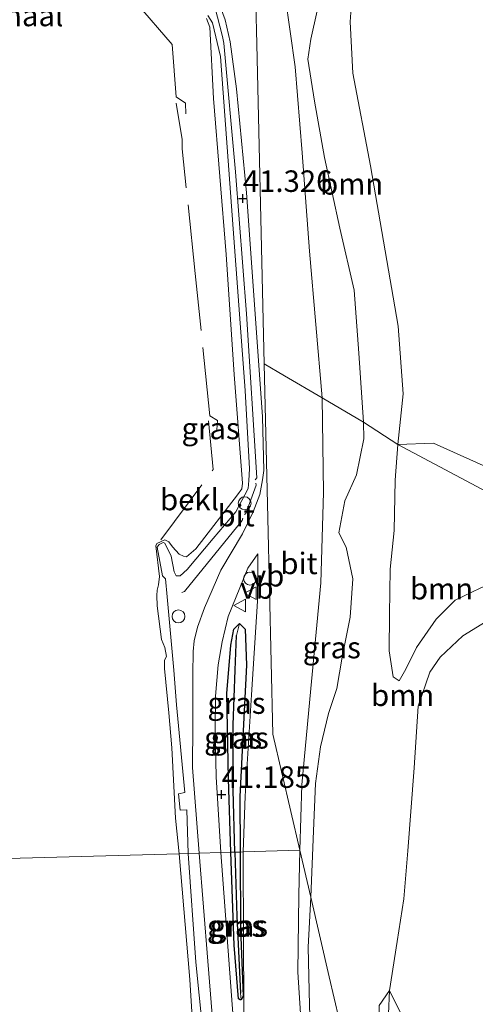
# Model space of a CAD drawing. Units: metres. Extents: x 177057 to 180010, y 324999 to 331253.
# Drawn here: x 177600 to 177653, y 330230 to 330344 of the extents above; entities that cross this region are included whole.
import ezdxf
from ezdxf.enums import TextEntityAlignment as Align

# ---------------------------------------------------------------- set-up
doc = ezdxf.new("R2010")
doc.units = ezdxf.units.M
doc.linetypes.add('IE-TERREINAFSCHEIDING', pattern=[10, 8, -2])
doc.layers.get('0').update_dxf_attribs({"lineweight": 25})
for name, color, linetype, lineweight in [('B-ME-AL-OVERIG-S-B1', 7, 'Continuous', 18), ('B-ME-BV-GELEIDECONSTRUCTIE-GELEIDERAIL-L-B1', 213, 'BV-GELEIDERAIL', 18), ('B-ME-GR-BOOM-GV-B6', 93, 'Continuous', 18), ('B-ME-GW-KRUINLIJN-L-B1', 93, 'Continuous', 18), ('B-ME-GW-TEENLIJN-L-B1', 93, 'Continuous', 18), ('B-ME-IE-GRASLAND-GV-B6', 93, 'Continuous', 18), ('B-ME-IE-HULPGEOMETRIE-L-B1', 53, 'Continuous', 18), ('B-ME-IE-INRICHTINGSELEMENT-S-B1', 253, 'Continuous', 18), ('B-ME-IE-TERREINAFSCHEIDING-RASTERHEKWERK-L-B1', 8, 'IE-TERREINAFSCHEIDING', 18), ('B-ME-OB-BEKLEDING-GV-B6', 253, 'Continuous', 18), ('B-ME-OB-WATERLIJN-L-B1', 133, 'OB-WATERLIJN', 18), ('B-ME-OG-WATER-GV-B6', 153, 'Continuous', 18), ('B-ME-VH-VERH_SOORT-BITUMEN-GV-B6', 8, 'IE-TERREINAFSCHEIDING-NATUURLIJK-HOUTWAL', 18), ('B-ME-VW-MEUBILAIR_WEGMEUBILAIR-VERKEERSBORD-S-B1', 8, 'Continuous', 18)]:
    doc.layers.add(name, color=color, linetype=linetype, lineweight=lineweight)
for name, color, linetype in [('B-ME-GW-HOOGTEPUNT-S-B1', 10, 'Continuous'), ('B-ME-GW-INSTEEKWATERGANG-L-B1', 10, 'Continuous'), ('B-ME-GW-WATERGANG-GREPPEL-L-B1', 10, 'Continuous')]:
    doc.layers.add(name, color=color, linetype=linetype)
doc.styles.add('NLCS-ISO', font='NLCS-ISO.TTF')
doc.linetypes.add('BV-GELEIDERAIL', pattern='A,10,-3,[108,NLCS.SHX,S=1,R=0,X=0,Y=0],-3', length=16)
doc.linetypes.add('IE-TERREINAFSCHEIDING-NATUURLIJK-HOUTWAL', pattern='A,7,-1.5,[67,NLCS.SHX,S=0.75,R=45,X=0,Y=0],-1.5,7,-1.5,[70,NLCS.SHX,S=0.75,R=0,X=0,Y=0],-1.5', length=20)
doc.linetypes.add('OB-WATERLIJN', pattern='A,10,[32,NLCS.SHX,S=2,R=0,X=0,Y=0],-12', length=22)

# ---------------------------------------------------------------- blocks, each defined once
blk = doc.blocks.new('hoogtepunt')
for p, q in [((-0.5, 0), (0.5, 0)), ((0, 0.5), (0, -0.5))]:
    blk.add_line(p, q)
blk = doc.blocks.new('dtb')
blk.add_circle((0, 0), 0.75)
blk = doc.blocks.new('verkeersbord')
for p, q in [((0, 0.75), (-0.75, -0.625)), ((0.75, -0.625), (0, 0.75)), ((-0.75, -0.625), (0.75, -0.625))]:
    blk.add_line(p, q)

msp = doc.modelspace()

# ---------------------------------------------------------------- linework, layer by layer
at = {"layer": 'B-ME-BV-GELEIDECONSTRUCTIE-GELEIDERAIL-L-B1'}
for points in [[(177622.238, 330345.623, 42.162), (177623.13, 330342.156, 42.19), (177623.301, 330341.394, 42.218), (177624.642, 330326.438, 42.274), (177625.919, 330309.902, 42.218), (177627.123, 330290.822, 42.051), (177626.951, 330290.591, 42.079)], [(177627.01, 330290.188, 42.079), (177627.039, 330289.986, 42.079), (177625.861, 330286.678, 42.079), (177625.699, 330286.546, 42.079)], [(177625.507, 330286.118, 41.885), (177625.433, 330285.877, 41.885), (177618.698, 330277.602, 42.024), (177618.388, 330277.484, 42.024)]]:
    msp.add_polyline3d(points, dxfattribs=at)
at = {"layer": 'B-ME-GR-BOOM-GV-B6'}
for points in [[(177643.537, 330294.694, 39.083), (177639.52, 330297.292, 40.357), (177638.982, 330305.323, 40.344), (177638.458, 330312.676, 40.391), (177636.775, 330319.874, 40.675), (177634.989, 330328.086, 40.956), (177633.826, 330334.629, 40.931), (177633.064, 330339.533, 40.819), (177633.4, 330341.854, 40.585), (177634.13, 330345.143, 40.369), (177635.369, 330347.342, 40.142), (177636.763, 330348.142, 40.056), (177638.301, 330348.247, 39.739), (177637.997, 330343.866, 39.721), (177638.286, 330337.912, 39.692), (177640.367, 330327.111, 39.523), (177643.571, 330308.462, 39.21), (177644.132, 330300.611, 39.217), (177643.537, 330294.694, 39.083)], [(177665.481, 330283.026, 38.575), (177643.537, 330294.694, 39.083), (177647.673, 330294.871, 39.161), (177655, 330291.542, 39.045), (177661.766, 330288.447, 38.847), (177669.232, 330289.123, 38.7), (177677.522, 330294.137, 38.738), (177688.14, 330303.519, 38.727), (177691.25, 330307.944, 38.765), (177692.623, 330312.892, 38.786), (177693.963, 330314.638, 38.779), (177696.891, 330314.57, 38.789), (177703.332, 330316.769, 38.943), (177709.925, 330322.51, 38.926), (177717.885, 330330.543, 38.902), (177723.471, 330335.592, 38.929), (177728.984, 330339.068, 38.727), (177732.987, 330344.379, 38.665)], [(177638.437, 330220.35, 37.678), (177635.551, 330232.781, 39.427), (177633.403, 330242.034, 40.923), (177633.704, 330249.744, 40.92), (177633.967, 330255.268, 40.877), (177634.529, 330259.522, 40.805), (177635.48, 330263.425, 40.769), (177636.423, 330266.33, 40.733), (177637.039, 330269.957, 40.693), (177637.968, 330274.633, 40.614), (177638.303, 330279.078, 40.603), (177637.534, 330282.743, 40.499), (177636.683, 330284.442, 40.466), (177637.346, 330288.166, 40.473), (177638.739, 330291.171, 40.394), (177639.56, 330295.379, 40.38), (177639.52, 330297.292, 40.357), (177643.537, 330294.694, 39.083)], [(177643.537, 330294.694, 39.083), (177643.208, 330290.548, 38.901), (177643.103, 330284.684, 39.16), (177642.624, 330280.189, 39.145), (177642.568, 330274.924, 39.106), (177642.505, 330270.706, 38.915), (177642.979, 330267.667, 38.688), (177643.675, 330267.206, 38.699), (177644.454, 330268.548, 38.699), (177645.705, 330271.101, 38.699), (177647.998, 330274.387, 38.699), (177650.186, 330276.609, 38.868), (177653.094, 330278.005, 38.785)], [(177665.481, 330283.026, 38.575), (177661.277, 330281.449, 38.591), (177653.094, 330278.005, 38.785), (177650.186, 330276.609, 38.868), (177647.998, 330274.387, 38.699), (177645.705, 330271.101, 38.699), (177644.454, 330268.548, 38.699), (177643.675, 330267.206, 38.699), (177642.979, 330267.667, 38.688), (177642.505, 330270.706, 38.915), (177642.568, 330274.924, 39.106), (177642.624, 330280.189, 39.145), (177643.103, 330284.684, 39.16), (177643.208, 330290.548, 38.901), (177643.537, 330294.694, 39.083), (177665.481, 330283.026, 38.575)], [(177646.115, 330223.988, 37.193), (177642.546, 330231.192, 37.45), (177643.451, 330236.882, 37.472), (177644.233, 330241.83, 37.482), (177644.688, 330247.419, 37.49), (177645.418, 330257.084, 37.464), (177645.892, 330264.267, 37.486), (177647.262, 330268.206, 37.767), (177648.439, 330269.954, 37.759), (177651.108, 330272.454, 37.752), (177654.312, 330274.41, 37.731), (177658.387, 330276.181, 37.716), (177662.779, 330278.598, 37.687), (177668.601, 330281.396, 37.677), (177681.707, 330270.289, 36.977)], [(177654.312, 330274.41, 37.731), (177651.108, 330272.454, 37.752), (177648.439, 330269.954, 37.759), (177647.262, 330268.206, 37.767), (177645.892, 330264.267, 37.486), (177645.418, 330257.084, 37.464), (177644.688, 330247.419, 37.49), (177644.233, 330241.83, 37.482), (177643.451, 330236.882, 37.472), (177642.546, 330231.192, 37.45), (177641.35, 330229.434, 37.452)], [(177642, 330205, 37.796), (177637.279, 330200.423, 40.162), (177636.423, 330199.436, 40.793), (177634.572, 330210.712, 40.732), (177633.536, 330220.806, 41.035), (177633.256, 330229.472, 40.945), (177633.099, 330236.224, 40.914), (177633.403, 330242.034, 40.923), (177635.551, 330232.781, 39.427), (177638.437, 330220.35, 37.678), (177642, 330205, 37.796)]]:
    msp.add_polyline3d(points, dxfattribs=at)
at = {"layer": 'B-ME-GW-INSTEEKWATERGANG-L-B1'}
for points in [[(177624.112, 330247.262, 41.131), (177623.832, 330255.799, 41.087), (177623.646, 330265.742, 40.976), (177624.113, 330271.348, 40.892), (177624.449, 330273.201, 40.865), (177625.106, 330273.881, 40.781)], [(177625.106, 330273.881, 40.781), (177625.784, 330273.216, 40.837), (177625.908, 330269.032, 41.031), (177625.154, 330253.733, 41.059), (177625.186, 330247.292, 41.123)], [(177625.298, 330230.107, 41.285), (177625.189, 330230.092, 41.285), (177624.98, 330230.209, 41.285), (177624.5, 330236.47, 41.25), (177624.112, 330247.262, 41.131)], [(177625.186, 330247.292, 41.123), (177625.243, 330238.362, 41.264), (177625.529, 330230.533, 41.335), (177625.298, 330230.107, 41.285)]]:
    msp.add_polyline3d(points, dxfattribs=at)
at = {"layer": 'B-ME-GW-KRUINLIJN-L-B1'}
for points in [[(177639.52, 330297.292, 40.357), (177638.982, 330305.323, 40.344), (177638.458, 330312.676, 40.391), (177636.775, 330319.874, 40.675), (177634.989, 330328.086, 40.956), (177633.826, 330334.629, 40.931), (177633.064, 330339.533, 40.819), (177633.4, 330341.854, 40.585), (177634.13, 330345.143, 40.369), (177635.369, 330347.342, 40.142), (177636.763, 330348.142, 40.056), (177638.301, 330348.247, 39.739)], [(177619.159, 330247.123, 41.117), (177618.985, 330252.19, 41.301), (177618.208, 330252.146, 41.347), (177618.037, 330254.073, 41.278), (177618.741, 330254.205, 41.233), (177617.786, 330264.427, 41.119), (177617.48, 330268.437, 40.96), (177616.715, 330276.965, 40.983), (177616.52, 330279.057, 40.665), (177616.15, 330279.42, 40.688), (177615.554, 330282.771, 40.733), (177615.788, 330283.072, 40.733), (177616.218, 330283.313, 40.733), (177616.411, 330283.213, 40.733), (177617.154, 330281.716, 40.733), (177617.498, 330279.893, 40.847), (177617.735, 330279.422, 41.097), (177618.222, 330279.414, 41.097), (177619.027, 330280.145, 41.119), (177622.035, 330283.783, 41.051), (177624.691, 330286.854, 41.006), (177625.747, 330288.86, 40.892), (177626.105, 330289.596, 40.983), (177626.199, 330290.521, 40.983), (177626.292, 330291.853, 40.983), (177625.78, 330300.968, 41.142), (177624.365, 330319.777, 41.119), (177622.908, 330339.851, 41.165), (177621.962, 330343.766, 41.142), (177621.44, 330344.631, 41.074)], [(177633.403, 330242.034, 40.923), (177633.704, 330249.744, 40.92), (177633.967, 330255.268, 40.877), (177634.529, 330259.522, 40.805), (177635.48, 330263.425, 40.769), (177636.423, 330266.33, 40.733), (177637.039, 330269.957, 40.693), (177637.968, 330274.633, 40.614), (177638.303, 330279.078, 40.603), (177637.534, 330282.743, 40.499), (177636.683, 330284.442, 40.466), (177637.346, 330288.166, 40.473), (177638.739, 330291.171, 40.394), (177639.56, 330295.379, 40.38), (177639.52, 330297.292, 40.357)], [(177650.186, 330276.609, 38.868), (177653.094, 330278.005, 38.785), (177661.277, 330281.449, 38.591), (177665.481, 330283.026, 38.575)], [(177650.186, 330276.609, 38.868), (177647.998, 330274.387, 38.699), (177645.705, 330271.101, 38.699), (177644.454, 330268.548, 38.699), (177643.675, 330267.206, 38.699), (177642.979, 330267.667, 38.688)], [(177625.32, 330164.01, 40.99), (177624.861, 330173.008, 40.99), (177624.481, 330179.777, 41.232), (177624.768, 330181.81, 41.232), (177624.214, 330186.851, 41.212), (177623.527, 330192.714, 41.353), (177622.746, 330201.089, 41.293), (177622.043, 330211.918, 41.252), (177621.249, 330222.575, 41.313), (177620.041, 330234.493, 41.192), (177619.159, 330247.123, 41.117)], [(177643.805, 330166.867, 40.313), (177642.599, 330170.962, 40.732), (177640.223, 330177.345, 40.823), (177639.109, 330183.261, 40.763), (177637.153, 330192.461, 40.793), (177636.423, 330199.436, 40.793), (177634.572, 330210.712, 40.732), (177633.536, 330220.806, 41.035), (177633.256, 330229.472, 40.945), (177633.099, 330236.224, 40.914), (177633.403, 330242.034, 40.923)]]:
    msp.add_polyline3d(points, dxfattribs=at)
at = {"layer": 'B-ME-GW-TEENLIJN-L-B1'}
msp.add_line((177643.537, 330294.694, 39.083), (177643.208, 330290.548, 38.901), dxfattribs=at)
for points in [[(177638.301, 330348.247, 39.739), (177637.997, 330343.866, 39.721), (177638.286, 330337.912, 39.692), (177640.367, 330327.111, 39.523), (177643.571, 330308.462, 39.21), (177644.132, 330300.611, 39.217), (177643.537, 330294.694, 39.083)], [(177643.208, 330290.548, 38.901), (177643.103, 330284.684, 39.16), (177642.624, 330280.189, 39.145), (177642.568, 330274.924, 39.106), (177642.505, 330270.706, 38.915), (177642.979, 330267.667, 38.688)], [(177642.315, 330225.733, 37.443), (177642.546, 330231.192, 37.45), (177643.451, 330236.882, 37.472), (177644.233, 330241.83, 37.482), (177644.688, 330247.419, 37.49), (177645.418, 330257.084, 37.464), (177645.892, 330264.267, 37.486), (177647.262, 330268.206, 37.767), (177648.439, 330269.954, 37.759), (177651.108, 330272.454, 37.752), (177654.312, 330274.41, 37.731), (177658.387, 330276.181, 37.716), (177662.779, 330278.598, 37.687), (177668.601, 330281.396, 37.677)]]:
    msp.add_polyline3d(points, dxfattribs=at)
at = {"layer": 'B-ME-GW-WATERGANG-GREPPEL-L-B1'}
for points in [[(177624.56, 330247.274, 40.843), (177624.363, 330254.48, 40.726), (177624.384, 330262.076, 40.615), (177624.607, 330268.447, 40.615), (177624.766, 330272.475, 40.559)], [(177624.56, 330247.274, 40.843), (177624.791, 330239.829, 40.914), (177625.242, 330230.855, 41.126)]]:
    msp.add_polyline3d(points, dxfattribs=at)
at = {"layer": 'B-ME-IE-GRASLAND-GV-B6'}
for points in [[(177732.987, 330344.379, 38.665), (177728.984, 330339.068, 38.727), (177723.471, 330335.592, 38.929), (177717.885, 330330.543, 38.902), (177709.925, 330322.51, 38.926), (177703.332, 330316.769, 38.943), (177696.891, 330314.57, 38.789), (177693.963, 330314.638, 38.779), (177692.623, 330312.892, 38.786), (177691.25, 330307.944, 38.765), (177688.14, 330303.519, 38.727), (177677.522, 330294.137, 38.738), (177669.232, 330289.123, 38.7), (177661.766, 330288.447, 38.847), (177655, 330291.542, 39.045), (177647.673, 330294.871, 39.161), (177643.537, 330294.694, 39.083), (177644.132, 330300.611, 39.217), (177643.571, 330308.462, 39.21), (177640.367, 330327.111, 39.523), (177638.286, 330337.912, 39.692), (177637.997, 330343.866, 39.721), (177638.301, 330348.247, 39.739)], [(177622.757, 330346.01, 41.016), (177623.428, 330344.102, 41.151), (177624.036, 330341.539, 41.202), (177624.751, 330336.094, 41.303), (177625.944, 330323.992, 41.404), (177627.293, 330305.032, 41.252), (177627.777, 330297.902, 41.252), (177627.95, 330291.685, 41.126), (177627.792, 330290.573, 41.151), (177627.487, 330288.888, 41.05), (177626.704, 330286.884, 41.025), (177625.451, 330284.302, 41.025), (177622.961, 330280.081, 41.05), (177621.031, 330275.716, 41.176), (177620.232, 330273.445, 41.176), (177619.846, 330271.858, 41.202), (177619.72, 330270.607, 41.202), (177619.682, 330267.992, 41.151), (177619.668, 330262.039, 41.202), (177619.633, 330257.123, 41.227), (177620.432, 330247.159, 41.28), (177619.159, 330247.123, 41.117), (177618.985, 330252.19, 41.301), (177618.208, 330252.146, 41.347), (177618.037, 330254.073, 41.278), (177618.741, 330254.205, 41.233), (177617.786, 330264.427, 41.119), (177617.48, 330268.437, 40.96), (177616.715, 330276.965, 40.983), (177616.52, 330279.057, 40.665), (177616.15, 330279.42, 40.688), (177615.554, 330282.771, 40.733), (177615.788, 330283.072, 40.733), (177616.218, 330283.313, 40.733), (177616.411, 330283.213, 40.733), (177617.154, 330281.716, 40.733), (177617.498, 330279.893, 40.847), (177617.735, 330279.422, 41.097), (177618.222, 330279.414, 41.097), (177619.027, 330280.145, 41.119), (177622.035, 330283.783, 41.051), (177624.691, 330286.854, 41.006), (177625.747, 330288.86, 40.892), (177626.105, 330289.596, 40.983), (177626.199, 330290.521, 40.983), (177626.292, 330291.853, 40.983), (177625.78, 330300.968, 41.142), (177624.365, 330319.777, 41.119), (177622.908, 330339.851, 41.165), (177621.962, 330343.766, 41.142), (177621.44, 330344.631, 41.074)], [(177634.13, 330345.143, 40.369), (177633.4, 330341.854, 40.585), (177633.064, 330339.533, 40.819), (177633.826, 330334.629, 40.931), (177634.989, 330328.086, 40.956), (177636.775, 330319.874, 40.675), (177638.458, 330312.676, 40.391), (177638.982, 330305.323, 40.344), (177639.52, 330297.292, 40.357), (177634.712, 330300.114, 41.017), (177633.261, 330317.204, 41.197), (177632.418, 330328.633, 41.211), (177631.583, 330338.623, 40.959), (177630.424, 330346.888, 40.873)], [(177639.52, 330297.292, 40.357), (177639.56, 330295.379, 40.38), (177638.739, 330291.171, 40.394), (177637.346, 330288.166, 40.473), (177636.683, 330284.442, 40.466), (177637.534, 330282.743, 40.499), (177638.303, 330279.078, 40.603), (177637.968, 330274.633, 40.614), (177637.039, 330269.957, 40.693), (177636.423, 330266.33, 40.733), (177635.48, 330263.425, 40.769), (177634.529, 330259.522, 40.805), (177633.967, 330255.268, 40.877), (177633.704, 330249.744, 40.92), (177633.403, 330242.034, 40.923), (177632.137, 330247.487, 41.018), (177632.348, 330255.123, 40.887), (177633.3, 330265.079, 40.898), (177634.562, 330278.611, 40.905), (177634.866, 330289.125, 41.017), (177634.712, 330300.114, 41.017), (177639.52, 330297.292, 40.357)], [(177625.533, 330247.302, 41.187), (177625.186, 330247.292, 41.123), (177625.154, 330253.733, 41.059), (177625.908, 330269.032, 41.031), (177625.784, 330273.216, 40.837), (177625.106, 330273.881, 40.781), (177624.449, 330273.201, 40.865), (177624.113, 330271.348, 40.892), (177623.646, 330265.742, 40.976), (177623.832, 330255.799, 41.087), (177624.112, 330247.262, 41.131), (177622.961, 330247.23, 41.087), (177622.418, 330256.024, 41.087), (177622.271, 330261.452, 41.059), (177622.325, 330265.433, 41.115), (177622.643, 330269.076, 41.031), (177623.102, 330271.74, 40.948), (177623.798, 330274.699, 40.92), (177626.09, 330280.329, 40.892), (177627.252, 330282, 40.92), (177627.193, 330276.494, 41.087), (177626.498, 330265.591, 41.115), (177625.754, 330253.786, 41.17), (177625.533, 330247.302, 41.187)], [(177624.766, 330272.475, 40.559), (177624.607, 330268.447, 40.615), (177624.384, 330262.076, 40.615), (177624.363, 330254.48, 40.726), (177624.56, 330247.274, 40.843), (177624.112, 330247.262, 41.131), (177623.832, 330255.799, 41.087), (177623.646, 330265.742, 40.976), (177624.113, 330271.348, 40.892), (177624.449, 330273.201, 40.865), (177625.106, 330273.881, 40.781), (177624.766, 330272.475, 40.559)], [(177625.186, 330247.292, 41.123), (177624.56, 330247.274, 40.843), (177624.363, 330254.48, 40.726), (177624.384, 330262.076, 40.615), (177624.607, 330268.447, 40.615), (177624.766, 330272.475, 40.559), (177625.106, 330273.881, 40.781), (177625.784, 330273.216, 40.837), (177625.908, 330269.032, 41.031), (177625.154, 330253.733, 41.059), (177625.186, 330247.292, 41.123)], [(177633.062, 330215.258, 41.293), (177631.912, 330233.304, 41.271), (177632.002, 330242.256, 41.271), (177632.137, 330247.487, 41.018), (177633.403, 330242.034, 40.923)], [(177621.249, 330222.575, 41.313), (177620.041, 330234.493, 41.192), (177619.159, 330247.123, 41.117), (177620.432, 330247.159, 41.28), (177621.437, 330234.589, 41.377), (177623.271, 330212.002, 41.402)], [(177629.88, 330181.638, 41.443), (177631.115, 330169.84, 41.362), (177629.958, 330171.917, 41.301), (177628.434, 330176.385, 41.342), (177628.246, 330178.748, 41.342), (177626.985, 330195.258, 41.433), (177625.423, 330213.985, 41.296), (177623.867, 330234.764, 41.342), (177622.961, 330247.23, 41.087), (177624.112, 330247.262, 41.131), (177624.5, 330236.47, 41.25), (177624.98, 330230.209, 41.285), (177625.189, 330230.092, 41.285), (177625.298, 330230.107, 41.285), (177625.529, 330230.533, 41.335), (177625.243, 330238.362, 41.264), (177625.186, 330247.292, 41.123), (177625.533, 330247.302, 41.187), (177625.571, 330236.692, 41.362), (177625.67, 330223.528, 41.322), (177626.806, 330208.868, 41.483), (177627.724, 330197.488, 41.342), (177629.88, 330181.638, 41.443)], [(177625.242, 330230.855, 41.126), (177625.298, 330230.107, 41.285), (177625.189, 330230.092, 41.285), (177624.98, 330230.209, 41.285), (177624.5, 330236.47, 41.25), (177624.112, 330247.262, 41.131), (177624.56, 330247.274, 40.843), (177624.791, 330239.829, 40.914), (177625.242, 330230.855, 41.126)], [(177625.298, 330230.107, 41.285), (177625.242, 330230.855, 41.126), (177624.791, 330239.829, 40.914), (177624.56, 330247.274, 40.843), (177625.186, 330247.292, 41.123), (177625.243, 330238.362, 41.264), (177625.529, 330230.533, 41.335), (177625.298, 330230.107, 41.285)], [(177633.403, 330242.034, 40.923), (177633.099, 330236.224, 40.914), (177633.256, 330229.472, 40.945)], [(177648.752, 330171.241, 37.541), (177647.718, 330176.409, 38.717), (177644.704, 330191.483, 38.338), (177642, 330205, 37.796), (177642.524, 330209.964, 37.263), (177641.413, 330221.431, 37.2), (177641.35, 330229.434, 37.452), (177642.546, 330231.192, 37.45), (177642.315, 330225.733, 37.443), (177642.726, 330220.52, 37.414), (177644.142, 330214.495, 37.396), (177645.454, 330209.322, 37.41), (177646.903, 330203.2, 37.439), (177647.954, 330198.475, 37.497), (177649.047, 330192.528, 37.526), (177650.306, 330185.937, 37.554), (177650.333, 330180.513, 37.565), (177649.862, 330176.855, 37.554), (177649.122, 330172.728, 37.554), (177648.752, 330171.241, 37.541)], [(177642.315, 330225.733, 37.443), (177642.546, 330231.192, 37.45), (177646.115, 330223.988, 37.193)]]:
    msp.add_polyline3d(points, dxfattribs=at)
at = {"layer": 'B-ME-IE-HULPGEOMETRIE-L-B1'}
for points in [[(177589.588, 330514.795, 40.324), (177592.564, 330475.559, 40.324), (177606.955, 330346.047, 40.324), (177613.12, 330346.051, 40.324), (177618.768, 330346.019, 40.324), (177620.247, 330346.016, 41.098), (177622.096, 330346.011, 41.253), (177622.757, 330346.01, 41.016), (177626.186, 330346.002, 41.043), (177627, 330346, 41.048), (177627.111, 330341.281, 41.054), (177627.986, 330304.077, 40.954)], [(177862.699, 330180.194, 38.304), (177821.657, 330202.839, 36.789), (177817.043, 330204.962, 33.489), (177796.953, 330214.367, 33.489), (177789.53, 330218.206, 36.758), (177720.996, 330253.494, 36.756), (177702.301, 330262.086, 36.789), (177698.656, 330263.091, 37.804), (177698.08, 330266.169, 37.797), (177694.691, 330265.306, 36.735), (177685.318, 330264.119, 36.752), (177683.28, 330266.517, 34.528), (177680.078, 330266.753, 34.528), (177681.707, 330270.289, 36.977), (177668.601, 330281.396, 37.677), (177665.481, 330283.026, 38.575), (177643.537, 330294.694, 39.083), (177639.52, 330297.292, 40.357), (177634.712, 330300.114, 41.017), (177630.348, 330302.685, 40.976), (177627.986, 330304.077, 40.954)], [(177627.986, 330304.077, 40.954), (177628.408, 330286.141, 40.93), (177629, 330261, 41.011), (177632.137, 330247.487, 41.018)], [(177632.137, 330247.487, 41.018), (177625.533, 330247.302, 41.187), (177625.186, 330247.292, 41.123), (177624.56, 330247.274, 40.843), (177624.112, 330247.262, 41.131), (177622.961, 330247.23, 41.087), (177620.432, 330247.159, 41.28), (177619.159, 330247.123, 41.117), (177618.098, 330247.093, 40.324), (177583.923, 330246.134, 40.324)], [(177632.137, 330247.487, 41.018), (177633.403, 330242.034, 40.923), (177635.551, 330232.781, 39.427), (177638.437, 330220.35, 37.678)]]:
    msp.add_polyline3d(points, dxfattribs=at)
at = {"layer": 'B-ME-IE-TERREINAFSCHEIDING-RASTERHEKWERK-L-B1'}
for points in [[(177618.853, 330333.181, 40.324), (177618.841, 330334.401, 40.324), (177617.742, 330335.144, 40.324), (177617.284, 330341.255, 40.324), (177613.12, 330346.051, 40.324)], [(177622.477, 330296.411, 40.324), (177622.55, 330297.482, 40.324), (177621.657, 330298.019, 40.324), (177619.967, 330314.611, 40.324), (177618.443, 330329.114, 40.324), (177618.462, 330330.196, 40.324), (177617.759, 330334.42, 40.324)], [(177615.963, 330283.599, 40.324), (177622.046, 330291.803, 40.324), (177621.511, 330297.462, 40.324)]]:
    msp.add_polyline3d(points, dxfattribs=at)
at = {"layer": 'B-ME-OB-BEKLEDING-GV-B6'}
for points in [[(177621.44, 330344.631, 41.074), (177621.962, 330343.766, 41.142), (177622.908, 330339.851, 41.165), (177624.365, 330319.777, 41.119), (177625.78, 330300.968, 41.142), (177626.292, 330291.853, 40.983), (177626.199, 330290.521, 40.983), (177626.105, 330289.596, 40.983), (177625.747, 330288.86, 40.892), (177624.691, 330286.854, 41.006), (177622.035, 330283.783, 41.051), (177619.027, 330280.145, 41.119), (177618.222, 330279.414, 41.097), (177617.735, 330279.422, 41.097), (177617.498, 330279.893, 40.847), (177617.154, 330281.716, 40.733), (177616.411, 330283.213, 40.733), (177616.218, 330283.313, 40.733), (177615.788, 330283.072, 40.733), (177615.554, 330282.771, 40.733), (177616.15, 330279.42, 40.688), (177616.52, 330279.057, 40.665), (177616.715, 330276.965, 40.983), (177617.48, 330268.437, 40.96), (177617.786, 330264.427, 41.119), (177618.741, 330254.205, 41.233), (177618.037, 330254.073, 41.278), (177618.208, 330252.146, 41.347), (177618.985, 330252.19, 41.301), (177619.159, 330247.123, 41.117), (177618.098, 330247.093, 40.324), (177617.665, 330251.244, 40.324), (177617.238, 330259.411, 40.324), (177616.891, 330263.478, 40.324), (177616.397, 330268.647, 40.324), (177616.377, 330269.617, 40.324), (177616.623, 330270.039, 40.324), (177616.442, 330271.073, 40.324), (177616.049, 330272.007, 40.324), (177615.522, 330275.939, 40.324), (177615.479, 330277.121, 40.324), (177615.544, 330277.765, 40.324), (177615.685, 330278.36, 40.324), (177615.827, 330279.362, 40.324), (177615.371, 330282.902, 40.324), (177615.48, 330283.175, 40.324), (177616.418, 330283.609, 40.324), (177616.88, 330283.359, 40.324), (177617.31, 330282.787, 40.324), (177618.078, 330281.938, 40.324), (177618.584, 330281.724, 40.324), (177618.942, 330281.648, 40.324), (177620.016, 330282.577, 40.324), (177624.898, 330288.846, 40.324), (177625.374, 330289.53, 40.324), (177625.443, 330290.213, 40.324), (177624.489, 330302.845, 40.324), (177623.55, 330316.803, 40.324), (177622.075, 330334.963, 40.324), (177621.658, 330343.249, 40.324), (177621.272, 330344.263, 40.324)], [(177620.26, 330217.498, 40.324), (177619.343, 330232.477, 40.324), (177618.098, 330247.093, 40.324), (177619.159, 330247.123, 41.117), (177620.041, 330234.493, 41.192), (177621.249, 330222.575, 41.313)]]:
    msp.add_polyline3d(points, dxfattribs=at)
at = {"layer": 'B-ME-OB-WATERLIJN-L-B1'}
for points in [[(177621.272, 330344.263, 40.324), (177621.658, 330343.249, 40.324), (177622.075, 330334.963, 40.324), (177623.55, 330316.803, 40.324), (177624.489, 330302.845, 40.324), (177625.443, 330290.213, 40.324), (177625.374, 330289.53, 40.324), (177624.898, 330288.846, 40.324), (177620.016, 330282.577, 40.324), (177618.942, 330281.648, 40.324), (177618.584, 330281.724, 40.324), (177618.078, 330281.938, 40.324), (177617.31, 330282.787, 40.324), (177616.88, 330283.359, 40.324), (177616.418, 330283.609, 40.324), (177615.48, 330283.175, 40.324), (177615.371, 330282.902, 40.324), (177615.827, 330279.362, 40.324), (177615.685, 330278.36, 40.324), (177615.544, 330277.765, 40.324), (177615.479, 330277.121, 40.324), (177615.522, 330275.939, 40.324), (177616.049, 330272.007, 40.324), (177616.442, 330271.073, 40.324), (177616.623, 330270.039, 40.324), (177616.377, 330269.617, 40.324), (177616.397, 330268.647, 40.324), (177616.891, 330263.478, 40.324), (177617.238, 330259.411, 40.324), (177617.665, 330251.244, 40.324), (177618.098, 330247.093, 40.324)], [(177618.098, 330247.093, 40.324), (177619.343, 330232.477, 40.324), (177620.26, 330217.498, 40.324), (177620.348, 330215.931, 40.324), (177620.777, 330211.758, 40.324), (177621.35, 330205.18, 40.324), (177622.496, 330189.633, 40.324), (177622.524, 330188.869, 40.324), (177623.146, 330182.756, 40.324), (177623.495, 330181.597, 40.324), (177623.373, 330179.763, 40.324), (177624.06, 330170.493, 40.324), (177623.971, 330167.931, 40.324), (177624.306, 330163.924, 40.324)]]:
    msp.add_polyline3d(points, dxfattribs=at)
at = {"layer": 'B-ME-OG-WATER-GV-B6'}
for points in [[(177621.272, 330344.263, 40.324), (177621.658, 330343.249, 40.324), (177622.075, 330334.963, 40.324), (177623.55, 330316.803, 40.324), (177624.489, 330302.845, 40.324), (177625.443, 330290.213, 40.324), (177625.374, 330289.53, 40.324), (177624.898, 330288.846, 40.324), (177620.016, 330282.577, 40.324), (177618.942, 330281.648, 40.324), (177618.584, 330281.724, 40.324), (177618.078, 330281.938, 40.324), (177617.31, 330282.787, 40.324), (177616.88, 330283.359, 40.324), (177616.418, 330283.609, 40.324), (177615.48, 330283.175, 40.324), (177615.371, 330282.902, 40.324), (177615.827, 330279.362, 40.324), (177615.685, 330278.36, 40.324), (177615.544, 330277.765, 40.324), (177615.479, 330277.121, 40.324), (177615.522, 330275.939, 40.324), (177616.049, 330272.007, 40.324), (177616.442, 330271.073, 40.324), (177616.623, 330270.039, 40.324), (177616.377, 330269.617, 40.324), (177616.397, 330268.647, 40.324), (177616.891, 330263.478, 40.324), (177617.238, 330259.411, 40.324), (177617.665, 330251.244, 40.324), (177618.098, 330247.093, 40.324), (177583.923, 330246.134, 40.324)], [(177585.992, 330219.321, 40.324), (177584.738, 330234.782, 40.324), (177583.923, 330246.134, 40.324), (177618.098, 330247.093, 40.324), (177619.343, 330232.477, 40.324), (177620.26, 330217.498, 40.324)]]:
    msp.add_polyline3d(points, dxfattribs=at)
at = {"layer": 'B-ME-VH-VERH_SOORT-BITUMEN-GV-B6'}
for points in [[(177627.986, 330304.077, 40.954), (177628.408, 330286.141, 40.93), (177629, 330261, 41.011), (177632.137, 330247.487, 41.018), (177625.533, 330247.302, 41.187), (177625.754, 330253.786, 41.17), (177626.498, 330265.591, 41.115), (177627.193, 330276.494, 41.087), (177627.252, 330282, 40.92), (177626.09, 330280.329, 40.892), (177623.798, 330274.699, 40.92), (177623.102, 330271.74, 40.948), (177622.643, 330269.076, 41.031), (177622.325, 330265.433, 41.115), (177622.271, 330261.452, 41.059), (177622.418, 330256.024, 41.087), (177622.961, 330247.23, 41.087), (177620.432, 330247.159, 41.28), (177619.633, 330257.123, 41.227), (177619.668, 330262.039, 41.202), (177619.682, 330267.992, 41.151), (177619.72, 330270.607, 41.202), (177619.846, 330271.858, 41.202), (177620.232, 330273.445, 41.176), (177621.031, 330275.716, 41.176), (177622.961, 330280.081, 41.05), (177625.451, 330284.302, 41.025), (177626.704, 330286.884, 41.025), (177627.487, 330288.888, 41.05), (177627.792, 330290.573, 41.151), (177627.95, 330291.685, 41.126), (177627.777, 330297.902, 41.252), (177627.293, 330305.032, 41.252), (177625.944, 330323.992, 41.404), (177624.751, 330336.094, 41.303), (177624.036, 330341.539, 41.202), (177623.428, 330344.102, 41.151), (177622.757, 330346.01, 41.016)], [(177630.424, 330346.888, 40.873), (177631.583, 330338.623, 40.959), (177632.418, 330328.633, 41.211), (177633.261, 330317.204, 41.197), (177634.712, 330300.114, 41.017), (177630.348, 330302.685, 40.976), (177627.986, 330304.077, 40.954), (177627.111, 330341.281, 41.054), (177627, 330346, 41.048)], [(177627, 330346, 41.048), (177627.111, 330341.281, 41.054), (177627.986, 330304.077, 40.954)], [(177634.712, 330300.114, 41.017), (177634.866, 330289.125, 41.017), (177634.562, 330278.611, 40.905), (177633.3, 330265.079, 40.898), (177632.348, 330255.123, 40.887), (177632.137, 330247.487, 41.018), (177629, 330261, 41.011), (177628.408, 330286.141, 40.93), (177627.986, 330304.077, 40.954), (177630.348, 330302.685, 40.976), (177634.712, 330300.114, 41.017)], [(177625.67, 330223.528, 41.322), (177625.571, 330236.692, 41.362), (177625.533, 330247.302, 41.187), (177632.137, 330247.487, 41.018), (177632.002, 330242.256, 41.271), (177631.912, 330233.304, 41.271), (177633.062, 330215.258, 41.293)], [(177637.202, 330041.271, 41.377), (177635.564, 330061.159, 41.402), (177634.339, 330077.643, 41.402), (177632.157, 330104.728, 41.402), (177630.04, 330128.012, 41.327), (177629.215, 330141.698, 41.276), (177627.833, 330157.642, 41.301), (177626.207, 330174.885, 41.226), (177624.415, 330196.613, 41.276), (177623.271, 330212.002, 41.402), (177621.437, 330234.589, 41.377), (177620.432, 330247.159, 41.28), (177622.961, 330247.23, 41.087), (177623.867, 330234.764, 41.342), (177625.423, 330213.985, 41.296), (177626.985, 330195.258, 41.433), (177628.246, 330178.748, 41.342), (177628.434, 330176.385, 41.342)]]:
    msp.add_polyline3d(points, dxfattribs=at)

# ---------------------------------------------------------------- block references
at = {"layer": 'B-ME-AL-OVERIG-S-B1', "rotation": 90}
msp.add_blockref('dtb', (177626.329, 330279.102, 41.059), dxfattribs=at)
at = {"layer": 'B-ME-GW-HOOGTEPUNT-S-B1', "rotation": 90}
for p in [(177625.503, 330323.308, 41.326), (177625.503, 330323.308, 41.326), (177623.037, 330253.975, 41.185), (177623.037, 330253.975, 41.185)]:
    msp.add_blockref('hoogtepunt', p, dxfattribs=at)
at = {"layer": 'B-ME-IE-INRICHTINGSELEMENT-S-B1', "rotation": 90}
for p in [(177625.712, 330287.866, 41.231), (177618.016, 330274.703, 41.231)]:
    msp.add_blockref('dtb', p, dxfattribs=at)
at = {"layer": 'B-ME-VW-MEUBILAIR_WEGMEUBILAIR-VERKEERSBORD-S-B1', "rotation": 90}
for p in [(177626.444, 330277.401, 40.976), (177625.201, 330275.971, 40.892)]:
    msp.add_blockref('verkeersbord', p, dxfattribs=at)

# ---------------------------------------------------------------- texts
at = {"layer": 'B-ME-GR-BOOM-GV-B6', "ltscale": 0.2, "style": 'NLCS-ISO'}
for p in [(177638.1581, 330325.0258), (177648.6172, 330277.9231), (177644.0904, 330265.5291)]:
    msp.add_text('bmn', height=2.5, dxfattribs=at).set_placement(p, align=Align.MIDDLE_CENTER)
at = {"layer": 'B-ME-GW-HOOGTEPUNT-S-B1', "ltscale": 0.2, "style": 'NLCS-ISO'}
for s, p in [('41.326', (177625.503, 330323.308, 41.326)), ('41.326', (177625.503, 330323.308, 41.326)), ('41.185', (177623.037, 330253.975, 41.185)), ('41.185', (177623.037, 330253.975, 41.185))]:
    msp.add_text(s, height=2.5, dxfattribs=at).set_placement(p, align=Align.BOTTOM_LEFT)
at = {"layer": 'B-ME-IE-GRASLAND-GV-B6', "ltscale": 0.2, "style": 'NLCS-ISO'}
for p in [(177621.752, 330296.5695), (177635.8485, 330271.074), (177624.7615, 330264.615), (177624.376, 330260.5715), (177625.1355, 330260.5775), (177624.705, 330238.683), (177625.0445, 330238.6995)]:
    msp.add_text('gras', height=2.5, dxfattribs=at).set_placement(p, align=Align.MIDDLE_CENTER)
at = {"layer": 'B-ME-OB-BEKLEDING-GV-B6', "ltscale": 0.2, "style": 'NLCS-ISO'}
msp.add_text('bekl', height=2.5, dxfattribs=at).set_placement((177619.3002, 330288.3045), align=Align.MIDDLE_CENTER)
at = {"layer": 'B-ME-OG-WATER-GV-B6', "ltscale": 0.2, "style": 'NLCS-ISO'}
msp.add_text('kanaal', height=2.5, dxfattribs=at).set_placement((177599.276, 330344.617), align=Align.MIDDLE_CENTER)
at = {"layer": 'B-ME-VH-VERH_SOORT-BITUMEN-GV-B6', "ltscale": 0.2, "style": 'NLCS-ISO'}
for p in [(177624.7197, 330286.4344), (177632.0345, 330280.8687)]:
    msp.add_text('bit', height=2.5, dxfattribs=at).set_placement(p, align=Align.MIDDLE_CENTER)
at = {"layer": 'B-ME-VW-MEUBILAIR_WEGMEUBILAIR-VERKEERSBORD-S-B1', "ltscale": 0.2, "style": 'NLCS-ISO'}
for p in [(177626.444, 330277.401, 40.976), (177625.201, 330275.971, 40.892)]:
    msp.add_text('vb', height=2.5, dxfattribs=at).set_placement(p, align=Align.BOTTOM_LEFT)

doc.saveas('drawing.dxf')
